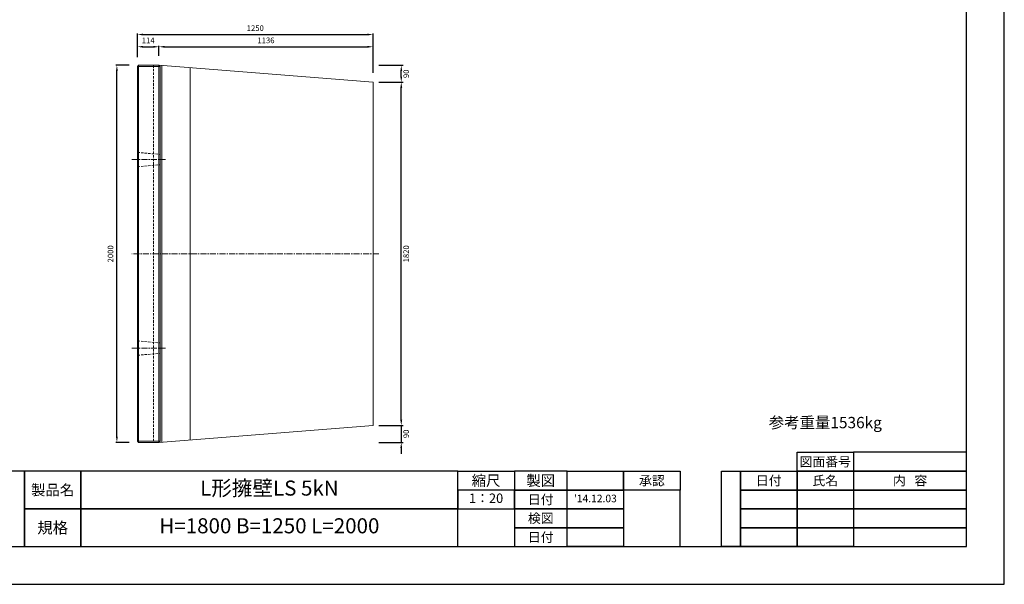
# Model space of a CAD drawing. Units: millimetres. Extents: x 269 to 8669, y 200 to 6140.
# Drawn here: x 3444 to 8669, y 200 to 3195 of the extents above; entities that cross this region are included whole.
import ezdxf

# ---------------------------------------------------------------- set-up
doc = ezdxf.new("R2010")
doc.units = ezdxf.units.MM
doc.linetypes.add('CENTER', pattern=[50.8, 31.75, -6.35, 6.35, -6.35])
doc.linetypes.add('DASHED', pattern=[19.05, 12.7, -6.35])
doc.layers.get('DEFPOINTS').update_dxf_attribs({"color": 1})
for name, color, linetype, lineweight in [('センター', 4, 'CENTER', 15), ('図', 7, 'Continuous', 18), ('寸法', 7, 'Continuous', 15), ('影', 5, 'DASHED', 15)]:
    doc.layers.add(name, color=color, linetype=linetype, lineweight=lineweight)
doc.layers.add('全体文字', color=7, linetype='Continuous')
doc.layers.add('外枠', color=7, linetype='Continuous')
doc.styles.get("Standard").update_dxf_attribs({"font": 'txt.shx', "bigfont": 'extfont2.shx'})
doc.dimstyles.new('ISO-25', dxfattribs={"dimtxt": 2.5, "dimasz": 2.5, "dimexe": 1.25, "dimexo": 0.625, "dimtad": 2, "dimtxsty": 'Standard', "dimcen": 2.5, "dimadec": 0, "dimazin": 0, "dimtfac": 1, "dimtmove": 0, "dimatfit": 1, "dimfxl": 0, "dimarcsym": 0})

# ---------------------------------------------------------------- blocks, each defined once
blk = doc.blocks.new('*D21')
at = {"layer": 'DEFPOINTS', "color": 0}
for p in [(5319.4, 2863), (5469.2, 2863), (5319.4, 1043)]:
    blk.add_point(p, dxfattribs=at)
at = {"layer": '寸法', "color": 0, "lineweight": -2}
for p, q in [((5349.4, 2863), (5479.2, 2863)), ((5469.2, 1073), (5469.2, 2833)), ((5349.4, 1043), (5479.2, 1043))]:
    blk.add_line(p, q, dxfattribs=at)
at = {"layer": '寸法', "color": 0}
for points in [[(5464.2, 2833), (5474.2, 2833), (5469.2, 2863)], [(5464.2, 1073), (5474.2, 1073), (5469.2, 1043)]]:
    blk.add_solid(points, dxfattribs=at)
at = {"layer": '寸法', "color": 0, "insert": (5499.2, 1953), "char_height": 30, "attachment_point": 5, "rotation": 90}
blk.add_mtext('1820', dxfattribs=at)
blk = doc.blocks.new('*D22')
at = {"layer": 'DEFPOINTS', "color": 0}
for p in [(5319.4, 2953), (5469.2, 2953), (5319.4, 2863)]:
    blk.add_point(p, dxfattribs=at)
at = {"layer": '寸法', "color": 0, "lineweight": -2}
for p, q in [((5349.4, 2953), (5479.2, 2953)), ((5469.2, 2893), (5469.2, 2923)), ((5349.4, 2863), (5479.2, 2863))]:
    blk.add_line(p, q, dxfattribs=at)
at = {"layer": '寸法', "color": 0}
for points in [[(5464.2, 2923), (5474.2, 2923), (5469.2, 2953)], [(5464.2, 2893), (5474.2, 2893), (5469.2, 2863)]]:
    blk.add_solid(points, dxfattribs=at)
at = {"layer": '寸法', "color": 0, "insert": (5499.2, 2908), "char_height": 30, "attachment_point": 5, "rotation": 90}
blk.add_mtext('90', dxfattribs=at)
blk = doc.blocks.new('*D23')
at = {"layer": 'DEFPOINTS', "color": 0}
for p in [(5319.4, 3051.4), (4183.4, 2953), (5319.4, 2863)]:
    blk.add_point(p, dxfattribs=at)
at = {"layer": '寸法', "color": 0, "lineweight": -2}
for p, q in [((4183.4, 3003), (4183.4, 3056.4)), ((4213.4, 3051.4), (5289.4, 3051.4)), ((5319.4, 2913), (5319.4, 3056.4))]:
    blk.add_line(p, q, dxfattribs=at)
at = {"layer": '寸法', "color": 0}
for points in [[(4213.4, 3056.4), (4213.4, 3046.4), (4183.4, 3051.4)], [(5289.4, 3056.4), (5289.4, 3046.4), (5319.4, 3051.4)]]:
    blk.add_solid(points, dxfattribs=at)
at = {"layer": '寸法', "color": 0, "insert": (4751.4, 3081.4), "char_height": 30, "attachment_point": 5}
blk.add_mtext('1136', dxfattribs=at)
blk = doc.blocks.new('*D38')
at = {"layer": 'DEFPOINTS', "color": 0}
for p in [(5319.4, 1043), (5319.4, 953), (5469.2, 953)]:
    blk.add_point(p, dxfattribs=at)
at = {"layer": '寸法', "color": 0, "lineweight": -2}
for p, q in [((5469.2, 1073), (5469.2, 1103)), ((5349.4, 1043), (5479.2, 1043)), ((5469.2, 1043), (5469.2, 953)), ((5349.4, 953), (5479.2, 953)), ((5469.2, 923), (5469.2, 893))]:
    blk.add_line(p, q, dxfattribs=at)
at = {"layer": '寸法', "color": 0}
for points in [[(5464.2, 1073), (5474.2, 1073), (5469.2, 1043)], [(5464.2, 923), (5474.2, 923), (5469.2, 953)]]:
    blk.add_solid(points, dxfattribs=at)
at = {"layer": '寸法', "color": 0, "insert": (5499.2, 998), "char_height": 30, "attachment_point": 5, "rotation": 90}
blk.add_mtext('90', dxfattribs=at)
blk = doc.blocks.new('*D39')
at = {"layer": 'DEFPOINTS', "color": 0}
for p in [(5319.4, 3116.2), (4069.4, 2953), (5319.4, 2863)]:
    blk.add_point(p, dxfattribs=at)
at = {"layer": '寸法', "color": 0, "lineweight": -2}
for p, q in [((4069.4, 3003), (4069.4, 3121.2)), ((4099.4, 3116.2), (5289.4, 3116.2)), ((5319.4, 2913), (5319.4, 3121.2))]:
    blk.add_line(p, q, dxfattribs=at)
at = {"layer": '寸法', "color": 0}
for points in [[(4099.4, 3121.2), (4099.4, 3111.2), (4069.4, 3116.2)], [(5289.4, 3121.2), (5289.4, 3111.2), (5319.4, 3116.2)]]:
    blk.add_solid(points, dxfattribs=at)
at = {"layer": '寸法', "color": 0, "insert": (4694.4, 3146.2), "char_height": 30, "attachment_point": 5}
blk.add_mtext('1250', dxfattribs=at)
blk = doc.blocks.new('*D51')
at = {"layer": 'DEFPOINTS', "color": 0}
for p in [(3960.1, 2953), (4075.4, 2953), (4075.4, 953)]:
    blk.add_point(p, dxfattribs=at)
at = {"layer": '寸法', "color": 0, "lineweight": -2}
for p, q in [((4025.4, 2953), (3955.1, 2953)), ((3960.1, 983), (3960.1, 2923)), ((4025.4, 953), (3955.1, 953))]:
    blk.add_line(p, q, dxfattribs=at)
at = {"layer": '寸法', "color": 0}
for points in [[(3955.1, 2923), (3965.1, 2923), (3960.1, 2953)], [(3955.1, 983), (3965.1, 983), (3960.1, 953)]]:
    blk.add_solid(points, dxfattribs=at)
at = {"layer": '寸法', "color": 0, "insert": (3930.1, 1953), "char_height": 30, "attachment_point": 5, "rotation": 90}
blk.add_mtext('2000', dxfattribs=at)
blk = doc.blocks.new('*D54')
at = {"layer": 'DEFPOINTS', "color": 0}
for p in [(4183.4, 3051.4), (4069.4, 2947), (4183.4, 2953)]:
    blk.add_point(p, dxfattribs=at)
at = {"layer": '寸法', "color": 0, "lineweight": -2}
for p, q in [((4069.4, 2997), (4069.4, 3056.4)), ((4099.4, 3051.4), (4153.4, 3051.4)), ((4183.4, 3003), (4183.4, 3056.4))]:
    blk.add_line(p, q, dxfattribs=at)
at = {"layer": '寸法', "color": 0}
for points in [[(4099.4, 3056.4), (4099.4, 3046.4), (4069.4, 3051.4)], [(4153.4, 3056.4), (4153.4, 3046.4), (4183.4, 3051.4)]]:
    blk.add_solid(points, dxfattribs=at)
at = {"layer": '寸法', "color": 0, "insert": (4126.4, 3081.4), "char_height": 30, "attachment_point": 5}
blk.add_mtext('114', dxfattribs=at)

msp = doc.modelspace()

# ---------------------------------------------------------------- linework, layer by layer
at = {"layer": 'DEFPOINTS'}
msp.add_lwpolyline([(269.382, 200.288), (8669.382, 200.288), (8669.382, 6140.288), (269.382, 6140.288)], close=True, dxfattribs=at)
at = {"layer": 'センター'}
for p, q in [((4039.382, 2453.003), (4218.621, 2453.003)), ((5349.382, 1953.003), (4039.382, 1953.003)), ((4039.382, 1453.003), (4218.621, 1453.003))]:
    msp.add_line(p, q, dxfattribs=at)
at = {"layer": '全体文字'}
for points in [[(7869.382, 800.288), (7569.382, 800.288), (7569.382, 900.288), (7869.382, 900.288)], [(7869.382, 800.288), (8469.382, 800.288), (8469.382, 900.288), (7869.382, 900.288)], [(1669.382, 400.288), (3469.382, 400.288), (3469.382, 800.288), (1669.382, 800.288)], [(3469.382, 600.288), (3769.382, 600.288), (3769.382, 800.288), (3469.382, 800.288)], [(3769.382, 600.288), (5769.382, 600.288), (5769.382, 800.288), (3769.382, 800.288)], [(5769.382, 800.288), (6069.382, 800.288), (6069.382, 700.288), (5769.382, 700.288)], [(6649.382, 700.288), (6349.382, 700.288), (6349.382, 800.288), (6649.382, 800.288)], [(6649.382, 800.288), (6949.382, 800.288), (6949.382, 700.288), (6649.382, 700.288)], [(7269.382, 400.288), (7169.382, 400.288), (7169.382, 800.288), (7269.382, 800.288)], [(7569.382, 700.288), (7269.382, 700.288), (7269.382, 800.288), (7569.382, 800.288)], [(7869.382, 700.288), (7569.382, 700.288), (7569.382, 800.288), (7869.382, 800.288)], [(7869.382, 700.288), (8469.382, 700.288), (8469.382, 800.288), (7869.382, 800.288)], [(5769.382, 600.288), (6069.382, 600.288), (6069.382, 700.288), (5769.382, 700.288)], [(6649.382, 600.288), (6349.382, 600.288), (6349.382, 700.288), (6649.382, 700.288)], [(6649.382, 400.288), (6949.382, 400.288), (6949.382, 700.288), (6649.382, 700.288)], [(7569.382, 600.288), (7269.382, 600.288), (7269.382, 700.288), (7569.382, 700.288)], [(7869.382, 600.288), (7569.382, 600.288), (7569.382, 700.288), (7869.382, 700.288)], [(7869.382, 600.288), (8469.382, 600.288), (8469.382, 700.288), (7869.382, 700.288)], [(3469.382, 400.288), (3769.382, 400.288), (3769.382, 600.288), (3469.382, 600.288)], [(3769.382, 400.288), (5769.382, 400.288), (5769.382, 600.288), (3769.382, 600.288)], [(6649.382, 500.288), (6349.382, 500.288), (6349.382, 600.288), (6649.382, 600.288)], [(7569.382, 500.288), (7269.382, 500.288), (7269.382, 600.288), (7569.382, 600.288)], [(7869.382, 500.288), (7569.382, 500.288), (7569.382, 600.288), (7869.382, 600.288)], [(7869.382, 500.288), (8469.382, 500.288), (8469.382, 600.288), (7869.382, 600.288)], [(6649.382, 400.288), (6349.382, 400.288), (6349.382, 500.288), (6649.382, 500.288)], [(7569.382, 400.288), (7269.382, 400.288), (7269.382, 500.288), (7569.382, 500.288)], [(7869.382, 400.288), (7569.382, 400.288), (7569.382, 500.288), (7869.382, 500.288)], [(7869.382, 400.288), (8469.382, 400.288), (8469.382, 500.288), (7869.382, 500.288)]]:
    msp.add_lwpolyline(points, close=True, dxfattribs=at)
at = {"layer": '図'}
for p, q in [((4069.382, 2947.003), (4075.382, 2953.003)), ((4069.382, 2947.003), (4069.382, 959.003)), ((4069.382, 2947.003), (4189.382, 2947.003)), ((4075.382, 953.003), (4075.382, 2953.003)), ((4075.382, 2953.003), (4183.382, 2953.003)), ((4183.382, 953.003), (4183.382, 2953.003)), ((4183.382, 2953.003), (4189.382, 2947.003)), ((4183.382, 2953.003), (5319.382, 2863.003)), ((4189.382, 959.003), (4189.382, 2947.003)), ((4199.382, 2951.736), (4199.382, 954.329)), ((4349.382, 2939.852), (4349.382, 966.76)), ((5319.382, 2863.003), (5319.382, 1043.003)), ((4183.382, 953.003), (5319.382, 1043.003)), ((4069.382, 959.003), (4075.382, 953.003)), ((4069.382, 959.003), (4189.382, 959.003)), ((4075.382, 953.003), (4183.382, 953.003)), ((4183.382, 953.003), (4189.382, 959.003))]:
    msp.add_line(p, q, dxfattribs=at)
at = {"layer": '外枠'}
for points in [[(669.382, 400.288), (8469.382, 400.288), (8469.382, 5940.288), (669.382, 5940.288)], [(6349.382, 800.288), (6069.382, 800.288), (6069.382, 700.288), (6349.382, 700.288)], [(6349.382, 700.288), (6069.382, 700.288), (6069.382, 600.288), (6349.382, 600.288)], [(6349.382, 600.288), (6069.382, 600.288), (6069.382, 500.288), (6349.382, 500.288)], [(6349.382, 500.288), (6069.382, 500.288), (6069.382, 400.288), (6349.382, 400.288)]]:
    msp.add_lwpolyline(points, close=True, dxfattribs=at)
at = {"layer": '影'}
for p, q in [((4154.382, 2953.003), (4154.382, 953.003)), ((4069.382, 2491.003), (4188.621, 2480.503)), ((4069.382, 2415.003), (4188.621, 2425.503)), ((4069.382, 1491.003), (4188.621, 1480.503)), ((4069.382, 1415.003), (4188.621, 1425.503))]:
    msp.add_line(p, q, dxfattribs=at)

# ---------------------------------------------------------------- texts
at = {"layer": '全体文字', "attachment_point": 5}
for s, insert, char_height, width in [('{\\fHGSeikaishotaiPRO|b0|i0|c128|p66;図面番号}', (7719.382, 850.288), 50, 300), ('L形擁壁LS 5kN', (4769.382, 700.288), 80, 2000), ('{\\fHGSeikaishotaiPRO|b0|i0|c128|p66;承認}', (6799.382, 750.288), 50, 300), ('{\\fHGSeikaishotaiPRO|b0|i0|c128|p66;日付}', (7419.382, 750.288), 50, 300), ('{\\fHGSeikaishotaiPRO|b0|i0|c128|p66;氏名}', (7719.382, 750.288), 50, 300), ('{\\fHGSeikaishotaiPRO|b0|i0|c128|p66;内   容}', (8169.382, 750.288), 50, 600), ('1：20', (5919.382, 650.288), 50, 300), ('{\\fHGSeikaishotaiPRO|b0|i0|c128|p66;日付}', (6209.382, 650.288), 50, 280), ("'14.12.03", (6499.382, 650.288), 40, 300), ('{\\fHGSeikaishotaiPRO|b0|i0|c128|p66;検図}', (6209.382, 550.288), 50, 280), ('H=1800 B=1250 L=2000', (4769.382, 500.288), 80, 2000), ('{\\fHGSeikaishotaiPRO|b0|i0|c128|p66;日付}', (6209.382, 450.288), 50, 280)]:
    msp.add_mtext(s, dxfattribs=dict(at, insert=insert, char_height=char_height, width=width))
at = {"layer": '外枠', "attachment_point": 5}
for s, insert, char_height, width in [('{\\fHGSeikaishotaiPRO|b0|i0|c128|p66;縮尺}', (5919.382, 750.288), 56, 300), ('{\\fHGSeikaishotaiPRO|b0|i0|c128|p66;製図}', (6209.382, 750.288), 56, 280), ('{\\fHGSeikaishotaiPRO|b0|i0|c128|p66;製品名}', (3619.382, 700.288), 56, 300), ('{\\fHGSeikaishotaiPRO|b0|i0|c128|p66;規格}', (3619.382, 500.288), 59.99976, 300)]:
    msp.add_mtext(s, dxfattribs=dict(at, insert=insert, char_height=char_height, width=width))
at = {"layer": '寸法', "insert": (7719.382, 1050.288), "char_height": 60, "width": 900, "attachment_point": 5}
msp.add_mtext('参考重量1536kg', dxfattribs=at)

# ---------------------------------------------------------------- dimensions: what is measured, and where the dimension line sits
at = {"layer": '寸法'}
for base, p1, p2, picture, middle in [((5319.382, 3116.204), (4069.382, 2953.003), (5319.382, 2863.003), '*D39', (4694.382, 3146.204)), ((4183.382, 3051.354), (4069.382, 2947.003), (4183.382, 2953.003), '*D54', (4126.382, 3081.354)), ((5319.382, 3051.354), (4183.382, 2953.003), (5319.382, 2863.003), '*D23', (4751.382, 3081.354))]:
    dim = msp.add_linear_dim(base=base, p1=p1, p2=p2, dimstyle='ISO-25', override={"dimtxt": 30, "dimasz": 30, "dimexe": 5, "dimexo": 50, "dimgap": 15}, dxfattribs=at)
    dim.commit()
    dim.dimension.update_dxf_attribs({"geometry": picture, "text_midpoint": middle})
for base, p1, p2, override, picture, middle in [((3960.078, 2953.003), (4075.382, 953.003), (4075.382, 2953.003), {"dimtxt": 30, "dimasz": 30, "dimexe": 5, "dimexo": 50, "dimgap": 15}, '*D51', (3930.078, 1953.003)), ((5469.232, 2863.003), (5319.382, 1043.003), (5319.382, 2863.003), {"dimtxt": 30, "dimasz": 30, "dimexe": 10, "dimexo": 30, "dimgap": 15}, '*D21', (5499.232, 1953.003))]:
    dim = msp.add_linear_dim(base=base, p1=p1, p2=p2, angle=90, dimstyle='ISO-25', override=override, dxfattribs=at)
    dim.commit()
    dim.dimension.update_dxf_attribs({"geometry": picture, "text_midpoint": middle})
for base, p1, p2, picture, middle in [((5469.232, 2953.003), (5319.382, 2863.003), (5319.382, 2953.003), '*D22', (5469.232, 2908.003)), ((5469.232, 953.003), (5319.382, 1043.003), (5319.382, 953.003), '*D38', (5469.232, 998.003))]:
    dim = msp.add_linear_dim(base=base, p1=p1, p2=p2, angle=90, dimstyle='ISO-25', override={"dimtxt": 30, "dimasz": 30, "dimexe": 10, "dimexo": 30, "dimgap": 15}, dxfattribs=at)
    dim.commit()
    dim.dimension.update_dxf_attribs({"geometry": picture, "text_midpoint": middle, "dimtype": 160})

doc.saveas('drawing.dxf')
